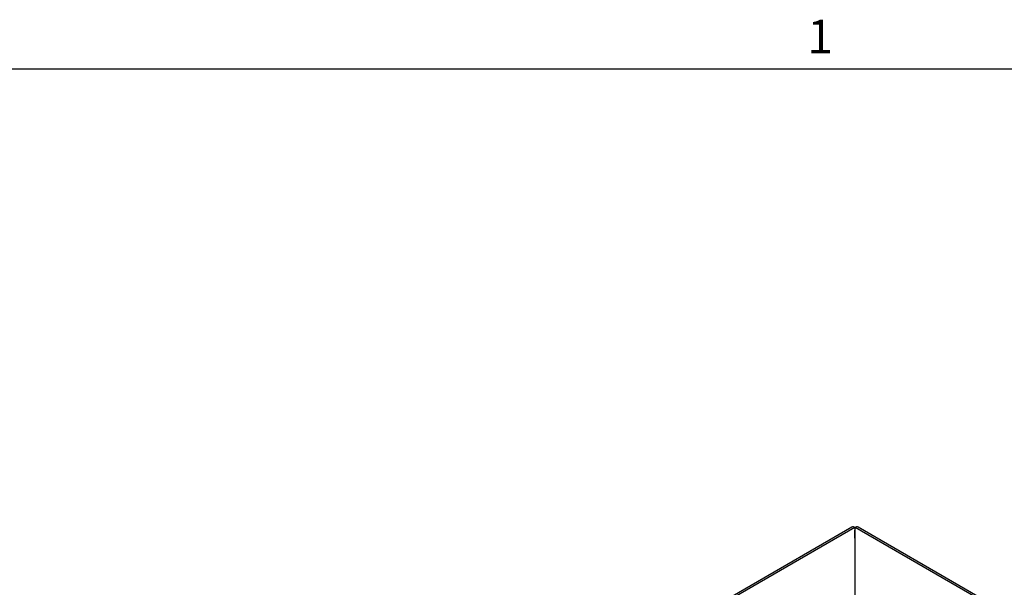
# Paper-space layout 'SHEET 2' of a CAD drawing. Units: inches. Extents: x 0.1 to 10.8, y 0.2 to 8.4.
# Drawn here: x 6.3 to 8.4, y 7.1 to 8.3 of the extents above; entities that cross this region are included whole.
import ezdxf

# ---------------------------------------------------------------- set-up
doc = ezdxf.new("R2010")
doc.units = ezdxf.units.IN
doc.header["$MEASUREMENT"] = 0
doc.layers.add('FORMAT', color=7, linetype='Continuous')
doc.styles.add('SLDTEXTSTYLE0', font='TXT', dxfattribs={"width": 0.605})

psp = doc.layouts.new('SHEET 2')

# ---------------------------------------------------------------- linework, layer by layer
at = {"color": 8, "linetype": 'Continuous', "lineweight": 18}
psp.add_line((0.329927, 8.19207317), (10.629927, 8.19207317), dxfattribs=at)
at = {"color": 7, "linetype": 'Continuous', "lineweight": 25}
for p, q in [((8.09915095, 7.19785413), (6.72552381, 6.4048761)), ((8.10565041, 7.19721051), (6.726043, 6.40078007)), ((8.10565041, 7.19721051), (8.10565041, 7.03416292)), ((8.10588613, 7.19122179), (8.10565041, 7.19135785)), ((8.10588613, 7.19122179), (8.10565041, 7.19108573)), ((8.10588613, 7.17381681), (8.10588613, 7.19122179)), ((8.1059238, 7.19122179), (8.10615949, 7.19135785)), ((8.1059238, 7.19122179), (8.1059238, 7.17380508)), ((8.10615949, 7.19108573), (8.1059238, 7.19122179)), ((8.10615949, 7.03416292), (8.10615949, 7.19721051)), ((9.32690155, 6.49249113), (8.10615949, 7.19721051)), ((9.32533038, 6.49779379), (8.11265897, 7.19785413)), ((8.10589478, 7.1738218), (8.10565041, 7.17368076)), ((8.10589478, 7.1738218), (8.10615949, 7.17366902))]:
    psp.add_line(p, q, dxfattribs=at)
for centre, radius, start, end in [((8.10184245, 7.19189507), 0.0065387, 54.38234893, 114.3069924), ((8.10996746, 7.19189501), 0.00653875, 65.69312314, 125.61749327)]:
    psp.add_arc(centre, radius, start, end, dxfattribs=at)
at = {"layer": 'FORMAT'}
psp.add_line((0.329927, 8.19207317), (10.629927, 8.19207317), dxfattribs=at)

# ---------------------------------------------------------------- texts
at = {"layer": 'FORMAT', "insert": (8.00262009, 8.29834096), "char_height": 0.07291667, "attachment_point": 1, "style": 'SLDTEXTSTYLE0'}
psp.add_mtext('1', dxfattribs=at)

doc.saveas('drawing.dxf')
